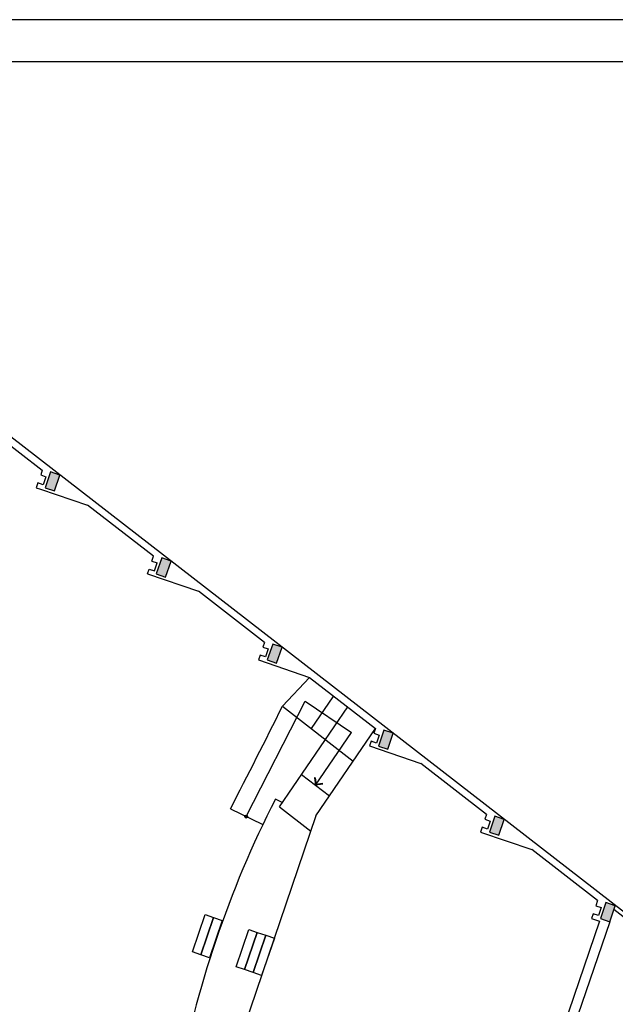
# Model space of a CAD drawing. Extents: x -682 to 416, y -8 to 412.
# Drawn here: x 364 to 385, y 21 to 56 of the extents above; entities that cross this region are included whole.
import ezdxf
from ezdxf.enums import TextEntityAlignment as Align

# ---------------------------------------------------------------- set-up
doc = ezdxf.new("R2010")
doc.units = 0
doc.header["$LTSCALE"] = 0.3
doc.header["$MEASUREMENT"] = 0
doc.layers.add('PILARES', color=7, linetype='Continuous')
doc.layers.add('TABIQUES', color=7, linetype='Continuous')
doc.styles.add('STYLE2', font='arial.ttf')

# ---------------------------------------------------------------- blocks, each defined once
blk = doc.blocks.new('A2 AYUNTAMIENTO')
at = {"color": 1}
blk.add_line((21.53, 4.013), (21.53, 63.413), dxfattribs=at)
at = {"color": 7}
blk.add_line((20.53, 8.186), (20.53, 60.913), dxfattribs=at)
at = {"style": 'STYLE2'}
for tag, p, height in [('1', (-8.113, 7.185), 0.266), ('1', (-8.113, 6.951), 0.266), ('1', (-8.113, 6.717), 0.266), ('2', (-7.81, 6.003), 0.235), ('4', (2.978, 5.263), 0.173)]:
    blk.add_attdef(tag, p, '', height=height, dxfattribs=at)
for tag, height, p in [('3', 0.208, (4.693, 7.223)), ('5', 0.166, (7.898, 7.238)), ('6', 0.173, (7.898, 6.38)), ('7', 0.665, (7.898, 5.298))]:
    blk.add_attdef(tag, text='', height=height, dxfattribs=at).set_placement(p, align=Align.CENTER)

msp = doc.modelspace()

# ---------------------------------------------------------------- hatches: boundary and pattern name
at = {"linetype": 'Continuous'}
h = msp.add_hatch(color=1, dxfattribs=at)
h.dxf.hatch_style = 1
edge = h.paths.add_edge_path()
edge.add_arc((371.807, 27.377), 0.05, 0, 360)
at = {"layer": 'PILARES'}
h = msp.add_hatch(color=7, dxfattribs=at)
h.paths.add_polyline_path([(381.334, 10.818), (380.984, 10.818), (380.984, 10.468), (381.334, 10.468)])
h.paths.add_polyline_path([(364.653, 39.073), (364.984, 38.96), (365.179, 39.527), (364.847, 39.641)])
h.paths.add_polyline_path([(360.701, 42.135), (361.032, 42.022), (361.226, 42.59), (360.895, 42.703)])
h.paths.add_polyline_path([(376.511, 29.887), (376.842, 29.773), (377.036, 30.341), (376.705, 30.454)])
h.paths.add_polyline_path([(384.412, 23.749), (384.743, 23.635), (384.937, 24.203), (384.606, 24.316)])
h.paths.add_polyline_path([(380.464, 26.824), (380.795, 26.711), (380.989, 27.279), (380.658, 27.392)])
h.paths.add_polyline_path([(368.606, 36.011), (368.937, 35.898), (369.131, 36.465), (368.8, 36.579)])
h.paths.add_polyline_path([(372.558, 32.949), (372.89, 32.835), (373.084, 33.403), (372.753, 33.516)])
h.paths.add_polyline_path([(380.939, 13.596), (381.27, 13.483), (381.465, 14.051), (381.133, 14.164)])
h.paths.add_polyline_path([(376.334, 10.818), (375.984, 10.818), (375.984, 10.468), (376.334, 10.468)])
h.paths.add_polyline_path([(375.934, 13.581), (376.265, 13.468), (376.459, 14.036), (376.128, 14.149)])
edge = h.paths.add_edge_path()
edge.add_arc((371.14, 10.643), 0.175, 0, 360)
h.paths.add_polyline_path([(370.934, 13.581), (371.265, 13.468), (371.459, 14.036), (371.128, 14.149)])
edge = h.paths.add_edge_path()
edge.add_arc((366.14, 10.643), 0.175, 0, 360)
h.paths.add_polyline_path([(365.934, 13.581), (366.265, 13.468), (366.459, 14.036), (366.128, 14.149)])
edge = h.paths.add_edge_path()
edge.add_arc((361.14, 10.643), 0.175, 0, 360)
h.paths.add_polyline_path([(360.934, 13.581), (361.265, 13.468), (361.459, 14.036), (361.128, 14.149)])
h.paths.add_polyline_path([(357.012, 45.854), (356.736, 46.069), (356.521, 45.792), (356.798, 45.578)])
h.paths.add_polyline_path([(354.49, 41.629), (354.194, 41.816), (354.007, 41.521), (354.302, 41.333)])
h.paths.add_polyline_path([(354.169, 41.832), (353.873, 42.02), (353.686, 41.724), (353.981, 41.537)])
h.paths.add_polyline_path([(349.946, 44.509), (349.65, 44.697), (349.463, 44.401), (349.759, 44.214)])
h.paths.add_polyline_path([(346.36, 46.259), (346.056, 46.432), (345.883, 46.128), (346.187, 45.954)])
h.paths.add_polyline_path([(343.543, 45.05), (343.239, 45.224), (343.065, 44.92), (343.37, 44.746)])
h.paths.add_polyline_path([(341.283, 48.482), (340.933, 48.482), (340.933, 48.132), (341.283, 48.132)])
h.paths.add_polyline_path([(347.258, 39.825), (346.946, 39.984), (346.787, 39.672), (347.099, 39.513)])
h.paths.add_polyline_path([(343.939, 42.01), (343.635, 42.184), (343.462, 41.88), (343.766, 41.706)])
h.paths.add_polyline_path([(351.714, 37.557), (351.402, 37.716), (351.243, 37.404), (351.555, 37.245)])
h.paths.add_polyline_path([(351.74, 37.543), (351.582, 37.231), (352.116, 36.959), (352.275, 37.271)])
h.paths.add_polyline_path([(349.671, 33.07), (349.346, 33.199), (349.217, 32.873), (349.543, 32.744)])
h.paths.add_polyline_path([(345.022, 34.909), (344.696, 35.038), (344.568, 34.712), (344.893, 34.584)])
h.paths.add_polyline_path([(348.06, 28.41), (347.724, 28.508), (347.626, 28.172), (347.962, 28.074)])
h.paths.add_polyline_path([(343.258, 29.804), (342.922, 29.902), (342.825, 29.566), (343.161, 29.468)])
h.paths.add_polyline_path([(346.923, 23.615), (346.858, 23.271), (347.447, 23.158), (347.513, 23.502)])
h.paths.add_polyline_path([(346.894, 23.62), (346.55, 23.686), (346.485, 23.342), (346.828, 23.276)])
h.paths.add_polyline_path([(341.982, 24.556), (341.639, 24.622), (341.573, 24.278), (341.917, 24.213)])
h.paths.add_polyline_path([(346.562, 18.706), (346.213, 18.739), (346.181, 18.39), (346.529, 18.357)])
h.paths.add_polyline_path([(346.184, 18.742), (345.835, 18.774), (345.802, 18.426), (346.151, 18.393)])
h.paths.add_polyline_path([(341.206, 19.212), (340.857, 19.245), (340.824, 18.896), (341.173, 18.863)])
h.paths.add_polyline_path([(338.03, 31.322), (337.68, 31.33), (337.672, 30.98), (338.022, 30.972)])
h.paths.add_polyline_path([(337.892, 25.274), (337.542, 25.282), (337.534, 24.932), (337.884, 24.924)])
h.paths.add_polyline_path([(337.775, 20.127), (337.425, 20.127), (337.425, 19.777), (337.775, 19.777)])
edge = h.paths.add_edge_path()
edge.add_arc((356.14, 10.643), 0.175, 0, 360)
h.paths.add_polyline_path([(355.934, 13.581), (356.265, 13.468), (356.459, 14.036), (356.128, 14.149)])
edge = h.paths.add_edge_path()
edge.add_arc((351.14, 10.643), 0.175, 0, 360)
h.paths.add_polyline_path([(350.934, 13.581), (351.265, 13.468), (351.459, 14.036), (351.128, 14.149)])
h.paths.add_polyline_path([(345.935, 10.818), (345.585, 10.818), (345.585, 10.468), (345.935, 10.468)])
h.paths.add_polyline_path([(346.315, 10.818), (345.965, 10.818), (345.965, 10.468), (346.315, 10.468)])
h.paths.add_polyline_path([(345.965, 13.581), (346.296, 13.468), (346.49, 14.036), (346.159, 14.149)])
h.paths.add_polyline_path([(340.892, 10.818), (340.542, 10.818), (340.542, 10.468), (340.892, 10.468)])
h.paths.add_polyline_path([(340.892, 13.818), (340.542, 13.818), (340.542, 13.468), (340.892, 13.468)])
h.paths.add_polyline_path([(356.773, 45.179), (357.104, 45.065), (357.298, 45.633), (356.967, 45.746)])

# ---------------------------------------------------------------- linework, layer by layer
at = {"color": 8, "linetype": 'Continuous', "ltscale": 2.5}
for p, q in [((374.288, 27.408), (376.408, 30.512)), ((373.092, 27.874), (372.851, 28.002)), ((374.288, 27.408), (370.877, 17.372))]:
    msp.add_line(p, q, dxfattribs=at)
at = {"color": 1}
for p, q in [((374.262, 28.757), (374.242, 28.755)), ((374.242, 28.755), (374.275, 28.496)), ((374.262, 28.757), (374.292, 28.519)), ((374.533, 28.529), (374.275, 28.496)), ((374.53, 28.549), (374.292, 28.519))]:
    msp.add_line(p, q, dxfattribs=at)
at = {"color": 1, "linetype": 'Continuous'}
for points in [[(369.892, 22.565), (370.342, 23.891), (370.645, 23.788), (370.195, 22.462)], [(370.195, 22.462), (370.645, 23.788), (370.948, 23.685), (370.498, 22.359)], [(371.448, 22.036), (371.899, 23.362), (372.202, 23.259), (371.751, 21.933)], [(371.751, 21.933), (372.202, 23.259), (372.505, 23.156), (372.054, 21.83)], [(372.054, 21.83), (372.505, 23.156), (372.808, 23.053), (372.357, 21.727)]]:
    msp.add_lwpolyline(points, close=True, dxfattribs=at)
at = {"color": 8, "linetype": 'Continuous', "ltscale": 2.5}
msp.add_arc((405.696, 11.151), 36.916, 152.8405, 169.8202, dxfattribs=at)
at = {"layer": 'PILARES', "linetype": 'Continuous'}
for points in [[(364.653, 39.073), (364.984, 38.96), (365.179, 39.527), (364.847, 39.641)], [(368.606, 36.011), (368.937, 35.898), (369.131, 36.465), (368.8, 36.579)], [(372.558, 32.949), (372.89, 32.835), (373.084, 33.403), (372.753, 33.516)], [(376.511, 29.887), (376.842, 29.773), (377.036, 30.341), (376.705, 30.454)], [(380.464, 26.824), (380.795, 26.711), (380.989, 27.279), (380.658, 27.392)], [(384.412, 23.749), (384.743, 23.635), (384.937, 24.203), (384.606, 24.316)]]:
    msp.add_lwpolyline(points, close=True, dxfattribs=at)
at = {"layer": 'TABIQUES', "linetype": 'Continuous'}
for p, q in [((388.934, 21.124), (357.036, 45.836)), ((362.206, 41.514), (364.55, 39.698)), ((364.55, 39.698), (364.492, 39.529)), ((364.395, 39.245), (364.337, 39.075)), ((364.584, 39.18), (364.395, 39.245)), ((364.492, 39.529), (364.681, 39.464)), ((364.681, 39.464), (364.584, 39.18)), ((364.337, 39.075), (364.48, 39.026)), ((368.503, 36.636), (366.159, 38.452)), ((368.445, 36.467), (368.503, 36.636)), ((368.445, 36.467), (368.634, 36.402)), ((368.29, 36.013), (368.348, 36.183)), ((368.348, 36.183), (368.537, 36.118)), ((368.537, 36.118), (368.634, 36.402)), ((368.29, 36.013), (370.111, 35.39)), ((372.455, 33.574), (370.111, 35.39)), ((374.064, 32.328), (376.408, 30.512)), ((376.408, 30.512), (376.35, 30.342)), ((376.35, 30.342), (376.539, 30.278)), ((376.539, 30.278), (376.442, 29.994)), ((376.253, 30.059), (376.195, 29.889)), ((376.195, 29.889), (378.017, 29.266)), ((376.442, 29.994), (376.253, 30.059)), ((380.361, 27.45), (378.017, 29.266)), ((380.361, 27.45), (380.303, 27.28)), ((380.206, 26.996), (380.148, 26.827)), ((380.395, 26.932), (380.206, 26.996)), ((380.303, 27.28), (380.492, 27.216)), ((380.492, 27.216), (380.395, 26.932)), ((380.148, 26.827), (381.969, 26.204)), ((384.313, 24.388), (381.969, 26.204)), ((384.313, 24.388), (384.251, 24.205)), ((384.251, 24.205), (384.44, 24.14)), ((384.154, 23.921), (384.096, 23.751)), ((384.343, 23.856), (384.154, 23.921)), ((384.44, 24.14), (384.343, 23.856)), ((388.784, 21.051), (384.891, 24.067)), ((384.379, 23.654), (381.166, 14.259)), ((384.743, 23.635), (381.57, 14.36)), ((384.096, 23.751), (384.379, 23.654))]:
    msp.add_line(p, q, dxfattribs=at)
at = {"layer": 'TABIQUES', "color": 1, "linetype": 'Continuous'}
for p, q in [((373.101, 31.303), (374.064, 32.328)), ((374.128, 30.507), (374.898, 31.634)), ((371.808, 27.379), (373.91, 31.483)), ((372.989, 27.722), (375.418, 31.279)), ((373.1, 31.303), (375.617, 29.354)), ((373.91, 31.483), (375.549, 30.363)), ((374.275, 28.496), (375.549, 30.363)), ((373.78, 28.88), (374.77, 28.113)), ((372.989, 27.722), (374.102, 26.859)), ((371.245, 27.649), (372.372, 27.11))]:
    msp.add_line(p, q, dxfattribs=at)
at = {"layer": 'TABIQUES', "linetype": 'Continuous'}
for points in [[(364.48, 39.026), (366.159, 38.452)], [(372.455, 33.574), (372.397, 33.405), (372.587, 33.34), (372.49, 33.056), (372.3, 33.121), (372.242, 32.951), (374.064, 32.328)]]:
    msp.add_lwpolyline(points, dxfattribs=at)
at = {"layer": 'TABIQUES', "color": 1, "linetype": 'Continuous'}
msp.add_circle((371.807, 27.377), 0.05, dxfattribs=at)
msp.add_arc((90.922, 172.329), 315.456, 332.70087, 333.4454, dxfattribs=at)

# ---------------------------------------------------------------- block references
at = {"layer": 'PILARES', "color": 1, "linetype": 'Continuous', "xscale": 1.5, "yscale": 1.5, "zscale": 1.5, "rotation": 90}
msp.add_blockref('A2 AYUNTAMIENTO', (422.412, 23.428), dxfattribs=at)

doc.saveas('drawing.dxf')
